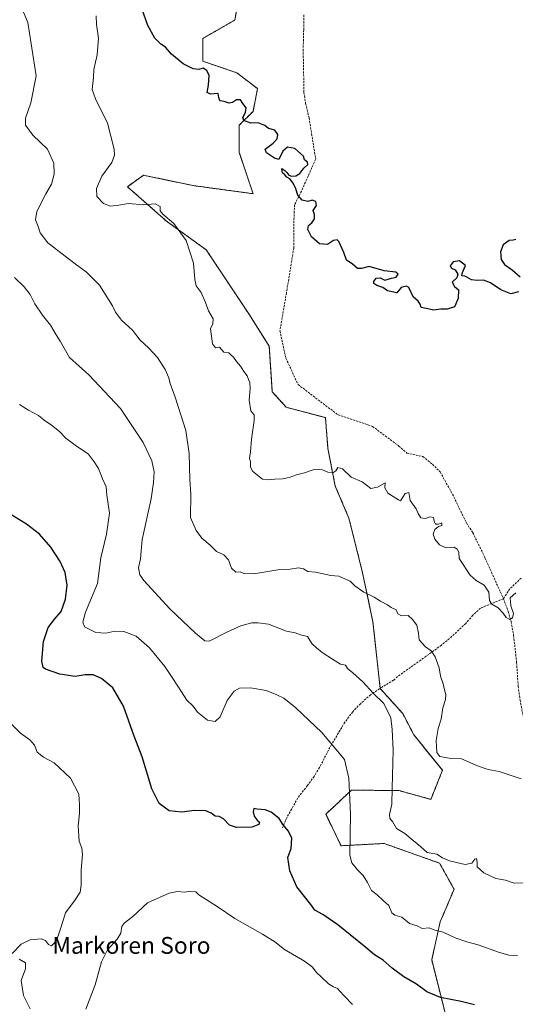
# Model space of a CAD drawing. Units: metres. Extents: x 566417 to 569856, y 4738005 to 4740352.
# Drawn here: x 566761 to 566997, y 4739375 to 4739843 of the extents above; entities that cross this region are included whole.
import ezdxf
from ezdxf.enums import TextEntityAlignment as Align

# ---------------------------------------------------------------- set-up
doc = ezdxf.new("R2010")
doc.units = ezdxf.units.M
doc.header["$MEASUREMENT"] = 0
doc.linetypes.add('TRAZOS', pattern=[0.75, 0.5, -0.25])
doc.linetypes.add('TRAZOSX2', pattern=[1.5, 1, -0.5])
for name, color, linetype, lineweight in [('Arbolado forestal', 92, 'TRAZOS', 0), ('Arbolado forestal CxS', 92, 'Continuous', 0), ('Curva de nivel maestra', 36, 'Continuous', 30), ('Curva de nivel normal', 36, 'Continuous', 0), ('Matorral', 135, 'Continuous', 0), ('Matorral CxS', 135, 'Continuous', 0), ('Senda', 19, 'TRAZOSX2', 0), ('Texto cartográfico', 19, 'Continuous', 0)]:
    doc.layers.add(name, color=color, linetype=linetype, lineweight=lineweight)
doc.styles.add('Arial', font='txt', dxfattribs={"height": 0.2})

# ---------------------------------------------------------------- blocks, each defined once
blk = doc.blocks.new('*U156')
at = {"layer": 'Matorral CxS', "color": 135, "linetype": 'Continuous', "lineweight": 0}
blk.add_polyline3d([(566967.91, 4739354.42, 929.03), (566957.36, 4739396.06, 922.31), (566961.42, 4739414.09, 919.2), (566968.01, 4739429.58, 916.52), (566961.12, 4739441.99, 915.26), (566934.74, 4739451.35, 916.44), (566914.25, 4739450.27, 920.7), (566907.03, 4739465.31, 922.52), (566913.15, 4739471.04, 921.12), (566914.75, 4739472.53, 920.76), (566919.28, 4739476.76, 919.73), (566933.2, 4739476.58, 916.37), (566941.82, 4739476.47, 913.9), (566956.98, 4739472.33, 912.56), (566962.5, 4739486.13, 910.74), (566948.94, 4739502.93, 912.84), (566943.6, 4739513.09, 913.72), (566932.89, 4739525.03, 914.33), (566929.42, 4739556.7, 911.22), (566924.51, 4739580.02, 908.85), (566917.99, 4739606.08, 906.73), (566911.48, 4739621.28, 905.31), (566908.02, 4739639.17, 903.91), (566906.85, 4739653.8, 902.86), (566888.21, 4739658.75, 903.64), (566881.56, 4739666.13, 903.86), (566880.12, 4739687.72, 903.25), (566870.74, 4739702.63, 902.92), (566850.17, 4739733.59, 904.14), (566831.21, 4739747.27, 905.09), (566812.67, 4739763.62, 904), (566820.31, 4739769.07, 903.12), (566831.37, 4739766.76, 903.2), (566843.92, 4739764.14, 902.91), (566872.39, 4739760.28, 901.16), (566865.87, 4739779.82, 900.79), (566865.87, 4739792.85, 900.12), (566872.39, 4739799.37, 899.66), (566874.56, 4739810.23, 899.04), (566864.68, 4739817.75, 899.33), (566848.5, 4739823.26, 899.66), (566848.5, 4739834.12, 898.95), (566863.7, 4739842.81, 897.57), (566865.88, 4739853.67, 896.08)], dxfattribs=at)
blk = doc.blocks.new('*U162')
at = {"layer": 'Curva de nivel normal', "color": 36, "linetype": 'Continuous', "lineweight": 0}
blk.add_polyline3d([(567001.88, 4739432.57, 915), (566996.53, 4739432.56, 915), (566992.43, 4739433.91, 915), (566987.92, 4739434.76, 915), (566982.18, 4739437.39, 915), (566978.98, 4739440.23, 915), (566978.94, 4739442.42, 915), (566978.68, 4739444.18, 915), (566977.87, 4739443.96, 915), (566976.46, 4739441.95, 915), (566973.22, 4739441.4, 915), (566965.86, 4739443.03, 915), (566962.45, 4739444.57, 915), (566959.86, 4739446.22, 915), (566955.17, 4739447.01, 915), (566952.03, 4739449.86, 915), (566948.53, 4739452.7, 915), (566944.6, 4739456.1, 915), (566940.7, 4739458.51, 915), (566938.7, 4739461.8, 915), (566937.52, 4739463.25, 915), (566937.37, 4739465.19, 915), (566938.4, 4739470.06, 915), (566938.52, 4739477.72, 915), (566939.02, 4739495.67, 915), (566938.54, 4739505.57, 915), (566937.9, 4739511.11, 915), (566934.55, 4739517.9, 915), (566929.57, 4739522.78, 915), (566924.6, 4739528.26, 915), (566919.81, 4739532.55, 915), (566917.34, 4739534.55, 915), (566916.43, 4739536.18, 915), (566913.99, 4739536.56, 915), (566910.15, 4739538.98, 915), (566905.26, 4739542.1, 915), (566902.61, 4739544.4, 915), (566900.32, 4739546.47, 915), (566898.26, 4739549.7, 915), (566894.93, 4739550.49, 915), (566892.41, 4739551.44, 915), (566888.28, 4739552.32, 915), (566879.83, 4739555.58, 915), (566874.92, 4739556.24, 915), (566871.9, 4739556.19, 915), (566866.57, 4739554.81, 915), (566859.9, 4739551.74, 915), (566851.57, 4739547.56, 915), (566849.47, 4739547.77, 915), (566844.98, 4739551.42, 915), (566832.78, 4739562.99, 915), (566820.47, 4739576.36, 915), (566818.62, 4739579.1, 915), (566817.94, 4739582.36, 915), (566818.92, 4739586.69, 915), (566819.72, 4739595.8, 915), (566824.04, 4739615.18, 915), (566825.08, 4739623.03, 915), (566825.36, 4739628.12, 915), (566824.33, 4739633.26, 915), (566820.2, 4739641.97, 915), (566809.32, 4739658.08, 915), (566794.34, 4739674.11, 915), (566785.19, 4739682.34, 915), (566780.68, 4739690.09, 915), (566778.75, 4739693.16, 915), (566776.07, 4739697.82, 915), (566772.35, 4739702.5, 915), (566768.65, 4739707.99, 915), (566766.44, 4739712.3, 915), (566763.58, 4739716, 915), (566759.04, 4739720.46, 915)], dxfattribs=at)
blk = doc.blocks.new('*U164')
at = {"layer": 'Curva de nivel normal', "color": 36, "linetype": 'Continuous', "lineweight": 0}
blk.add_polyline3d([(566999.95, 4739482.07, 910), (566989.49, 4739485.5, 910), (566984.25, 4739486.54, 910), (566979.08, 4739488.24, 910), (566971.5, 4739491.66, 910), (566965.64, 4739491.86, 910), (566961.27, 4739492.68, 910), (566959.85, 4739494.62, 910), (566959.54, 4739500.26, 910), (566960.52, 4739505.98, 910), (566961.94, 4739510.46, 910), (566962.73, 4739515.9, 910), (566963.91, 4739519.74, 910), (566964.08, 4739522.12, 910), (566963.42, 4739524.42, 910), (566962.85, 4739527.22, 910), (566961.63, 4739530.97, 910), (566960.98, 4739534.88, 910), (566959.02, 4739540.02, 910), (566957.07, 4739542.91, 910), (566954.37, 4739544.89, 910), (566951.47, 4739548.17, 910), (566951.05, 4739551.37, 910), (566950.25, 4739555.22, 910), (566948.22, 4739557.9, 910), (566946.16, 4739559.77, 910), (566942.97, 4739559.58, 910), (566941.23, 4739560.56, 910), (566940.4, 4739562.48, 910), (566938.13, 4739563.61, 910), (566936.3, 4739564.77, 910), (566933.01, 4739566.48, 910), (566929.96, 4739568.44, 910), (566925.05, 4739570.86, 910), (566920.76, 4739573.9, 910), (566918.53, 4739576.04, 910), (566916.32, 4739576.96, 910), (566913.22, 4739578.4, 910), (566909.36, 4739578.83, 910), (566902.18, 4739580.32, 910), (566898.46, 4739580.59, 910), (566896.36, 4739581.87, 910), (566894.06, 4739582.36, 910), (566890, 4739581.83, 910), (566884.26, 4739581.49, 910), (566872.71, 4739579.56, 910), (566867.98, 4739579.64, 910), (566866.36, 4739580.56, 910), (566864.19, 4739580.42, 910), (566862.11, 4739582.23, 910), (566860.68, 4739586.14, 910), (566858.59, 4739588.6, 910), (566854.98, 4739590.17, 910), (566852.07, 4739593.25, 910), (566848.07, 4739596.53, 910), (566845.42, 4739600.19, 910), (566842.63, 4739606.41, 910), (566842.83, 4739617.47, 910), (566842.3, 4739624.36, 910), (566842.01, 4739636.84, 910), (566840.43, 4739647.62, 910), (566835.38, 4739663.5, 910), (566832.98, 4739670.02, 910), (566832.38, 4739672.71, 910), (566830.7, 4739676.76, 910), (566826.95, 4739682.43, 910), (566822.63, 4739686.97, 910), (566818.66, 4739690.57, 910), (566815.03, 4739695.34, 910), (566809.91, 4739700.18, 910), (566807.01, 4739704.01, 910), (566805.59, 4739706.94, 910), (566799.45, 4739716.87, 910), (566793.24, 4739722.98, 910), (566787.76, 4739726.91, 910), (566774.8, 4739736.88, 910), (566771.23, 4739741.64, 910), (566770.27, 4739744.65, 910), (566768.92, 4739747.91, 910), (566769.55, 4739751.86, 910), (566773.91, 4739760.22, 910), (566776.5, 4739764.8, 910), (566777.81, 4739769.64, 910), (566777.7, 4739774.78, 910), (566774.68, 4739781.51, 910), (566767.76, 4739788.16, 910), (566764.17, 4739792.9, 910), (566764.17, 4739796.24, 910), (566766.8, 4739803.53, 910), (566769.26, 4739816.33, 910), (566765.25, 4739841.64, 910), (566761.94, 4739849.58, 910)], dxfattribs=at)
blk = doc.blocks.new('*U171')
at = {"layer": 'Curva de nivel normal', "color": 36, "linetype": 'Continuous', "lineweight": 0}
blk.add_polyline3d([(566998.19, 4739398.09, 920), (566994, 4739398.28, 920), (566989.07, 4739399.62, 920), (566979.49, 4739403.1, 920), (566974.05, 4739404.56, 920), (566968.5, 4739406.56, 920), (566962.88, 4739409.15, 920), (566958.88, 4739410.18, 920), (566956.21, 4739411.18, 920), (566952.91, 4739410.98, 920), (566950.39, 4739412.24, 920), (566946.82, 4739413.32, 920), (566943.2, 4739416.37, 920), (566939.87, 4739417.26, 920), (566938.48, 4739418.41, 920), (566937.03, 4739421.84, 920), (566934.48, 4739424.12, 920), (566931.43, 4739426.86, 920), (566928.78, 4739429.07, 920), (566926.89, 4739432.74, 920), (566924.72, 4739436.17, 920), (566922.12, 4739438.84, 920), (566919.38, 4739442.12, 920), (566918.46, 4739445.75, 920), (566918.78, 4739465.31, 920), (566918.01, 4739482.37, 920), (566915.85, 4739491.34, 920), (566911.79, 4739496.27, 920), (566905.05, 4739504.13, 920), (566892.7, 4739515.92, 920), (566887.04, 4739520.45, 920), (566883.66, 4739522, 920), (566878.67, 4739524.14, 920), (566871.18, 4739525.34, 920), (566866, 4739525.14, 920), (566863.45, 4739523.84, 920), (566860.15, 4739519.32, 920), (566856.83, 4739511.59, 920), (566854.36, 4739509.3, 920), (566850.8, 4739509.98, 920), (566846.06, 4739513.85, 920), (566844, 4739516.62, 920), (566840.99, 4739519.48, 920), (566838.39, 4739523.52, 920), (566834.2, 4739529.78, 920), (566830.46, 4739535.55, 920), (566823.15, 4739544.42, 920), (566816.83, 4739549.9, 920), (566811, 4739552.11, 920), (566806.67, 4739552.26, 920), (566802.44, 4739551.38, 920), (566797.71, 4739551.62, 920), (566792.25, 4739554.37, 920), (566791.49, 4739556.51, 920), (566792.66, 4739561.28, 920), (566798.5, 4739574.94, 920), (566800.06, 4739587.18, 920), (566802.73, 4739598.47, 920), (566804.14, 4739608.42, 920), (566802.96, 4739617.03, 920), (566802.57, 4739620.98, 920), (566800.88, 4739624.77, 920), (566798.94, 4739629.68, 920), (566796.89, 4739632.77, 920), (566793.94, 4739636.68, 920), (566788.48, 4739640.3, 920), (566783.37, 4739644.11, 920), (566780.3, 4739647.21, 920), (566776.62, 4739650.22, 920), (566773.01, 4739652.64, 920), (566770.37, 4739654.85, 920), (566765.57, 4739657.33, 920), (566761.31, 4739660.07, 920)], dxfattribs=at)
blk = doc.blocks.new('*U178')
at = {"layer": 'Curva de nivel normal', "color": 36, "linetype": 'Continuous', "lineweight": 0}
for points in [[(566919.67, 4739374.84, 930), (566915.81, 4739378.99, 930), (566913.66, 4739381.16, 930), (566912.53, 4739382.46, 930), (566910.6, 4739383.12, 930), (566908.23, 4739384.68, 930), (566904.84, 4739388.02, 930), (566902.39, 4739390.24, 930), (566900.7, 4739392.54, 930), (566896.9, 4739395.4, 930), (566887.43, 4739400.93, 930), (566882.73, 4739404.56, 930), (566876.98, 4739408.26, 930), (566863.75, 4739415.72, 930), (566855.42, 4739421.36, 930), (566846.57, 4739426.86, 930), (566845.16, 4739428.31, 930), (566842.77, 4739428.76, 930), (566839.82, 4739428.14, 930), (566836.47, 4739428.51, 930), (566832.58, 4739427.74, 930), (566822.25, 4739423.21, 930), (566815.25, 4739416.62, 930), (566811.14, 4739413.52, 930), (566809.97, 4739411.89, 930), (566809.46, 4739408.75, 930), (566807.74, 4739405.84, 930), (566803.22, 4739400.86, 930), (566800.34, 4739395.1, 930), (566797.41, 4739384.21, 930), (566792.96, 4739372.64, 930)], [(566766.5, 4739372.68, 930), (566763.21, 4739379.03, 930), (566762.16, 4739386.14, 930), (566764.24, 4739391.79, 930), (566764.24, 4739394.68, 930), (566761.26, 4739396.42, 930)], [(566757.86, 4739399.07, 930), (566762.11, 4739403.54, 930), (566766.41, 4739405.53, 930), (566771.66, 4739406.09, 930), (566773.79, 4739405.26, 930), (566775.12, 4739403.26, 930), (566776.61, 4739402.68, 930), (566778.93, 4739405.14, 930), (566781.06, 4739411.18, 930), (566783.21, 4739418.32, 930), (566787.86, 4739424.62, 930), (566790.2, 4739428.25, 930), (566790.74, 4739431.61, 930), (566790.64, 4739438.6, 930), (566791.29, 4739446.13, 930), (566791.04, 4739449.17, 930), (566789.78, 4739452.53, 930), (566789.2, 4739459.82, 930), (566789.85, 4739465.6, 930), (566789.93, 4739469.72, 930), (566789.62, 4739474.74, 930), (566785.62, 4739482.42, 930), (566777.9, 4739489.69, 930), (566772.8, 4739492.46, 930), (566769.78, 4739494.71, 930), (566768.42, 4739498.08, 930), (566766.24, 4739500.7, 930), (566761.8, 4739503.86, 930), (566757.74, 4739507.96, 930)]]:
    blk.add_polyline3d(points, dxfattribs=at)
blk = doc.blocks.new('*U187')
at = {"layer": 'Curva de nivel maestra', "color": 36, "linetype": 'Continuous', "lineweight": 30}
for points in [[(566997.38, 4739738.44, 900), (566996.16, 4739738.14, 900), (566994.21, 4739738.06, 900), (566991.31, 4739735.96, 900), (566990.13, 4739732.68, 900), (566990.4, 4739729.04, 900), (566992, 4739726.59, 900), (566995.63, 4739724.11, 900), (566999.46, 4739720.75, 900)], [(566998.7, 4739713.65, 900), (566995.07, 4739712.69, 900), (566990.32, 4739714.62, 900), (566985.31, 4739717.98, 900), (566982.03, 4739719.23, 900), (566978.95, 4739719, 900), (566976.26, 4739719.25, 900), (566974.06, 4739720.61, 900), (566973.05, 4739721.08, 900), (566971.66, 4739721.28, 900), (566972, 4739722.79, 900), (566973.38, 4739726.08, 900), (566970.66, 4739728.31, 900), (566967.52, 4739727.96, 900), (566966.16, 4739725.92, 900), (566966.76, 4739724.86, 900), (566968.48, 4739724.01, 900), (566969.8, 4739722.04, 900), (566969.27, 4739720.26, 900), (566967.08, 4739718.26, 900), (566968.14, 4739716.16, 900), (566970.08, 4739714.54, 900), (566970.03, 4739710.42, 900), (566968.17, 4739706.53, 900), (566964.77, 4739705.45, 900), (566961.76, 4739705.38, 900), (566958.44, 4739704.83, 900), (566954.79, 4739705.66, 900), (566952.41, 4739706.14, 900), (566951.92, 4739707.71, 900), (566950.96, 4739709.15, 900), (566948.5, 4739711.21, 900), (566946.42, 4739715.61, 900), (566945.32, 4739716.25, 900), (566942.91, 4739715.73, 900), (566940.76, 4739713.17, 900), (566939.33, 4739713.43, 900), (566936.4, 4739714.12, 900), (566934.18, 4739715.69, 900), (566931.28, 4739716.66, 900), (566929.92, 4739717.53, 900), (566929.85, 4739718.54, 900), (566931.01, 4739720.06, 900), (566932.86, 4739720.26, 900), (566935.09, 4739719.23, 900), (566938.26, 4739720.15, 900), (566940.42, 4739720.62, 900), (566941.44, 4739722.1, 900), (566940.31, 4739722.9, 900), (566934.84, 4739723.62, 900), (566927.68, 4739725.59, 900), (566924.04, 4739724.66, 900), (566922.09, 4739724.66, 900), (566919.47, 4739726.91, 900), (566916.83, 4739728.61, 900), (566915.54, 4739732.31, 900), (566913.17, 4739737.57, 900), (566912.34, 4739738.28, 900), (566910.69, 4739737.97, 900), (566907.75, 4739736.15, 900), (566904.08, 4739736.52, 900), (566900.27, 4739739.71, 900), (566898.4, 4739743.31, 900), (566898.8, 4739745.13, 900), (566900.42, 4739746.4, 900), (566901.58, 4739748.31, 900), (566901.6, 4739750.33, 900), (566901.01, 4739752.33, 900), (566902.55, 4739754.61, 900), (566902.27, 4739756.55, 900), (566900.56, 4739757.2, 900), (566898.49, 4739756.51, 900), (566895.75, 4739757.19, 900), (566893.76, 4739759.52, 900), (566892.82, 4739762.58, 900), (566891.53, 4739765.29, 900), (566889.89, 4739767.31, 900), (566888.43, 4739768.19, 900), (566887.47, 4739769.23, 900), (566886.4, 4739770.16, 900), (566886.06, 4739772.24, 900), (566887.48, 4739771.24, 900), (566888.55, 4739770.31, 900), (566889.36, 4739769.15, 900), (566890.72, 4739768.61, 900), (566892.73, 4739768.71, 900), (566894.61, 4739769.86, 900), (566896.64, 4739772.46, 900), (566898.53, 4739774.22, 900), (566898.29, 4739775.28, 900), (566896.84, 4739776.44, 900), (566896.38, 4739778.14, 900), (566892.21, 4739781.71, 900), (566888.87, 4739782.4, 900), (566886.57, 4739780.44, 900), (566884.67, 4739776.49, 900), (566882.57, 4739777.14, 900), (566878.88, 4739779.77, 900), (566878.14, 4739781.47, 900), (566881.99, 4739784.32, 900), (566883.82, 4739786.32, 900), (566884.24, 4739788.43, 900), (566882.78, 4739790.53, 900), (566879.8, 4739791.26, 900), (566878.04, 4739792.64, 900), (566874.83, 4739793.96, 900), (566871.37, 4739793.79, 900), (566868.1, 4739795.07, 900), (566867.58, 4739796.56, 900), (566868.88, 4739798.85, 900), (566869.09, 4739801.18, 900), (566867.58, 4739803.16, 900), (566866.37, 4739804.9, 900), (566864.57, 4739804.84, 900), (566862.7, 4739803.61, 900), (566861.07, 4739803.33, 900), (566858.66, 4739804.08, 900), (566856.67, 4739804.42, 900), (566856.2, 4739805.95, 900), (566855.84, 4739807.92, 900), (566852.22, 4739807.63, 900), (566850.54, 4739808.47, 900), (566851.23, 4739811.9, 900), (566851.62, 4739816.44, 900), (566850.48, 4739818.83, 900), (566848.62, 4739819.98, 900), (566846.58, 4739819.4, 900), (566843.88, 4739819.65, 900), (566839.14, 4739822.02, 900), (566833.64, 4739826.68, 900), (566830.85, 4739829.88, 900), (566828.49, 4739831.44, 900), (566825.74, 4739834.28, 900), (566822.32, 4739840.29, 900), (566819.65, 4739847.92, 900)]]:
    blk.add_polyline3d(points, dxfattribs=at)

msp = doc.modelspace()

# ---------------------------------------------------------------- linework, layer by layer
at = {"layer": 'Arbolado forestal', "color": 92, "linetype": 'TRAZOS', "lineweight": 0}
msp.add_polyline3d([(566967.91, 4739354.42, 929.03), (566957.36, 4739396.06, 922.31), (566961.42, 4739414.09, 919.2), (566968.01, 4739429.58, 916.52), (566961.12, 4739441.99, 915.26), (566934.74, 4739451.35, 916.44), (566914.25, 4739450.27, 920.7), (566907.03, 4739465.31, 922.52), (566913.15, 4739471.04, 921.12), (566914.75, 4739472.53, 920.76), (566919.28, 4739476.76, 919.73), (566933.19, 4739476.58, 916.37), (566941.82, 4739476.47, 913.9), (566956.98, 4739472.33, 912.56), (566962.5, 4739486.13, 910.74), (566948.94, 4739502.93, 912.84), (566943.6, 4739513.09, 913.72), (566932.89, 4739525.03, 914.33), (566932.87, 4739525.15, 914.32), (566929.42, 4739556.7, 911.22), (566924.51, 4739580.02, 908.85), (566917.99, 4739606.08, 906.73), (566911.48, 4739621.28, 905.31), (566908.02, 4739639.17, 903.91), (566906.85, 4739653.8, 902.86), (566888.21, 4739658.75, 903.64), (566881.56, 4739666.13, 903.86), (566880.12, 4739687.72, 903.25), (566870.74, 4739702.63, 902.92), (566850.16, 4739733.59, 904.14), (566831.21, 4739747.27, 905.09), (566812.67, 4739763.62, 904), (566820.31, 4739769.07, 903.12), (566831.37, 4739766.76, 903.2), (566843.92, 4739764.14, 902.91), (566872.39, 4739760.28, 901.16), (566865.87, 4739779.82, 900.79), (566865.87, 4739792.85, 900.12), (566872.39, 4739799.37, 899.66), (566874.56, 4739810.23, 899.04), (566864.68, 4739817.75, 899.33), (566848.5, 4739823.26, 899.66), (566848.5, 4739834.12, 898.95), (566863.7, 4739842.81, 897.57), (566865.88, 4739853.67, 896.08)], dxfattribs=at)
at = {"layer": 'Arbolado forestal CxS', "color": 92, "linetype": 'Continuous', "lineweight": 0}
msp.add_polyline3d([(566865.88, 4739853.67, 896.08), (566863.7, 4739842.81, 897.57), (566848.5, 4739834.12, 898.95), (566848.5, 4739823.26, 899.66), (566864.68, 4739817.75, 899.33), (566874.56, 4739810.23, 899.04), (566872.39, 4739799.37, 899.66), (566865.87, 4739792.85, 900.12), (566865.87, 4739779.82, 900.79), (566872.39, 4739760.28, 901.16), (566843.92, 4739764.14, 902.91), (566831.37, 4739766.76, 903.2), (566820.31, 4739769.07, 903.12), (566812.67, 4739763.62, 904), (566831.21, 4739747.27, 905.09), (566850.16, 4739733.59, 904.14), (566870.74, 4739702.63, 902.92), (566880.12, 4739687.72, 903.25), (566881.56, 4739666.13, 903.86), (566888.21, 4739658.75, 903.64), (566906.85, 4739653.8, 902.86), (566908.02, 4739639.17, 903.91), (566911.48, 4739621.28, 905.31), (566917.99, 4739606.08, 906.73), (566924.51, 4739580.02, 908.85), (566929.42, 4739556.7, 911.22), (566932.89, 4739525.03, 914.33), (566943.6, 4739513.09, 913.72), (566948.94, 4739502.93, 912.84), (566962.5, 4739486.13, 910.74), (566956.98, 4739472.33, 912.56), (566941.82, 4739476.47, 913.9), (566933.2, 4739476.58, 916.37), (566919.28, 4739476.76, 919.73), (566914.75, 4739472.53, 920.76), (566913.15, 4739471.04, 921.12), (566907.03, 4739465.31, 922.52), (566914.25, 4739450.27, 920.7), (566934.74, 4739451.35, 916.44), (566961.12, 4739441.99, 915.26), (566968.01, 4739429.58, 916.52), (566961.42, 4739414.09, 919.2), (566957.36, 4739396.06, 922.31), (566967.91, 4739354.42, 929.03)], dxfattribs=at)
at = {"layer": 'Curva de nivel maestra', "color": 36, "linetype": 'Continuous', "lineweight": 30}
msp.add_polyline3d([(566977.78, 4739374.63, 925), (566971.46, 4739376.25, 925), (566961.57, 4739378.17, 925), (566955.02, 4739380.85, 925), (566950.16, 4739384.53, 925), (566944.12, 4739388.01, 925), (566938.52, 4739392.03, 925), (566934.24, 4739395.87, 925), (566930.16, 4739398.49, 925), (566926.12, 4739401.89, 925), (566918.63, 4739407.86, 925), (566912.77, 4739412.73, 925), (566905.56, 4739417.57, 925), (566901.85, 4739419.68, 925), (566899.88, 4739422.37, 925), (566893.27, 4739430.77, 925), (566889.95, 4739438.39, 925), (566888.97, 4739444.62, 925), (566890.6, 4739448.98, 925), (566890.9, 4739453.93, 925), (566889.23, 4739457.27, 925), (566886.72, 4739460.21, 925), (566884.76, 4739463.29, 925), (566881.04, 4739466.23, 925), (566878.1, 4739467.3, 925), (566874.38, 4739467.72, 925), (566872.72, 4739468.01, 925), (566872.42, 4739466.41, 925), (566873.01, 4739464.35, 925), (566874.32, 4739462.42, 925), (566875.47, 4739461.48, 925), (566875.12, 4739460.34, 925), (566871.83, 4739459.16, 925), (566864.52, 4739459, 925), (566861.24, 4739460.06, 925), (566858.32, 4739463.14, 925), (566856.36, 4739464.18, 925), (566854.32, 4739464.41, 925), (566852.51, 4739465.81, 925), (566849.9, 4739466.82, 925), (566844.57, 4739467.03, 925), (566838.54, 4739466.19, 925), (566832.56, 4739466.81, 925), (566827.83, 4739470.38, 925), (566824.34, 4739477.33, 925), (566819.76, 4739492.56, 925), (566815.92, 4739502.37, 925), (566810.85, 4739516.57, 925), (566805.73, 4739525.28, 925), (566800.34, 4739529.85, 925), (566796.46, 4739531.61, 925), (566792.57, 4739531.59, 925), (566787.84, 4739530.76, 925), (566780.56, 4739531.89, 925), (566773.74, 4739534.26, 925), (566772.63, 4739535.06, 925), (566772, 4739538.04, 925), (566772.75, 4739547.37, 925), (566775, 4739554.04, 925), (566778.09, 4739558.15, 925), (566781.12, 4739561.65, 925), (566783.28, 4739567.45, 925), (566783.99, 4739574.19, 925), (566783.08, 4739580.11, 925), (566780.68, 4739585.36, 925), (566776.28, 4739592.16, 925), (566770.89, 4739598.36, 925), (566764.73, 4739603.16, 925), (566756.42, 4739608.18, 925)], dxfattribs=at)
at = {"layer": 'Curva de nivel normal', "color": 36, "linetype": 'Continuous', "lineweight": 0}
msp.add_polyline3d([(566997.33, 4739570.58, 905), (566994.74, 4739568.13, 905), (566995.02, 4739564.37, 905), (566996.23, 4739560.7, 905), (566995.85, 4739558.56, 905), (566994.49, 4739557.82, 905), (566992.83, 4739558.84, 905), (566991.42, 4739560.91, 905), (566988.92, 4739563.4, 905), (566985.96, 4739565.11, 905), (566984.79, 4739566.94, 905), (566984.6, 4739570.76, 905), (566982.28, 4739574.18, 905), (566978.52, 4739576.31, 905), (566975.74, 4739578.96, 905), (566970.46, 4739586.88, 905), (566970.28, 4739589.82, 905), (566969.43, 4739591.24, 905), (566968.05, 4739592.19, 905), (566964.16, 4739591.97, 905), (566961.15, 4739593.29, 905), (566958.82, 4739596.06, 905), (566958.14, 4739598.39, 905), (566958.79, 4739600.55, 905), (566960.55, 4739602.03, 905), (566962.23, 4739602.54, 905), (566962.26, 4739603.79, 905), (566960.66, 4739603.2, 905), (566959.25, 4739603.2, 905), (566958.5, 4739604.52, 905), (566958.18, 4739606.33, 905), (566956.55, 4739606.61, 905), (566954.44, 4739605.83, 905), (566952.13, 4739606.13, 905), (566950.87, 4739608.28, 905), (566950.06, 4739610.52, 905), (566947.14, 4739614.36, 905), (566946.52, 4739618.18, 905), (566944.76, 4739617.81, 905), (566942.6, 4739614.29, 905), (566941.52, 4739614.69, 905), (566936.44, 4739617.94, 905), (566935.04, 4739620.51, 905), (566935.22, 4739622.81, 905), (566931.65, 4739620.69, 905), (566928.42, 4739620.2, 905), (566924.28, 4739623.22, 905), (566919.12, 4739625.5, 905), (566914.95, 4739629.42, 905), (566912.79, 4739630.04, 905), (566911.81, 4739628.52, 905), (566910.34, 4739627.56, 905), (566907.91, 4739627.87, 905), (566905.51, 4739628.97, 905), (566903.32, 4739629.11, 905), (566901.06, 4739629.01, 905), (566896.83, 4739627.59, 905), (566893.05, 4739626.66, 905), (566889.51, 4739625.32, 905), (566886.37, 4739624.64, 905), (566882.84, 4739624.6, 905), (566879.98, 4739624.18, 905), (566876.83, 4739624.62, 905), (566872.08, 4739628.38, 905), (566871.23, 4739630.48, 905), (566871.15, 4739632.85, 905), (566870.8, 4739634.62, 905), (566871.26, 4739637.6, 905), (566871.63, 4739643.5, 905), (566872.99, 4739652.47, 905), (566872.96, 4739655.17, 905), (566871.4, 4739657.07, 905), (566870.51, 4739662.08, 905), (566871.01, 4739667.69, 905), (566870.92, 4739670.59, 905), (566870.24, 4739672.02, 905), (566869.62, 4739673.74, 905), (566867.97, 4739675.74, 905), (566866.44, 4739678.24, 905), (566864.56, 4739680.44, 905), (566863.12, 4739682.58, 905), (566861.86, 4739683.63, 905), (566860.93, 4739684.7, 905), (566858.57, 4739685, 905), (566856.51, 4739687.28, 905), (566854.55, 4739686.98, 905), (566853.18, 4739688.9, 905), (566852.21, 4739696.01, 905), (566853.25, 4739698.34, 905), (566853.4, 4739700.73, 905), (566851.28, 4739704.55, 905), (566849.86, 4739708.61, 905), (566847.78, 4739713.29, 905), (566845.43, 4739716.53, 905), (566844.67, 4739719.44, 905), (566844.09, 4739727.19, 905), (566840.64, 4739738.06, 905), (566834.82, 4739746.05, 905), (566829.53, 4739750.52, 905), (566828.24, 4739752.13, 905), (566828.19, 4739754.22, 905), (566825.92, 4739755.49, 905), (566820.25, 4739754.94, 905), (566813.25, 4739755.67, 905), (566808.55, 4739754.9, 905), (566804.61, 4739754.43, 905), (566801.23, 4739755.65, 905), (566798.09, 4739759, 905), (566797.96, 4739762.8, 905), (566800.55, 4739768.59, 905), (566805.28, 4739775.14, 905), (566806.56, 4739778.63, 905), (566806.3, 4739781.38, 905), (566803.13, 4739793.88, 905), (566797.57, 4739805.46, 905), (566795.95, 4739809.85, 905), (566796.49, 4739815.45, 905), (566796.62, 4739819.32, 905), (566798.29, 4739826.32, 905), (566798.84, 4739834.16, 905), (566797.91, 4739840.7, 905), (566797.88, 4739844.88, 905)], dxfattribs=at)
at = {"layer": 'Matorral', "color": 135, "linetype": 'Continuous', "lineweight": 0}
msp.add_polyline3d([(566967.91, 4739354.42, 929.03), (566957.36, 4739396.06, 922.31), (566961.42, 4739414.09, 919.2), (566968.01, 4739429.58, 916.52), (566961.12, 4739441.99, 915.26), (566934.74, 4739451.35, 916.44), (566914.25, 4739450.27, 920.7), (566907.03, 4739465.31, 922.52), (566913.15, 4739471.04, 921.12), (566914.75, 4739472.53, 920.76), (566919.28, 4739476.76, 919.73), (566933.19, 4739476.58, 916.37), (566941.82, 4739476.47, 913.9), (566956.98, 4739472.33, 912.56), (566962.5, 4739486.13, 910.74), (566948.94, 4739502.93, 912.84), (566943.6, 4739513.09, 913.72), (566932.89, 4739525.03, 914.33), (566932.87, 4739525.15, 914.32), (566929.42, 4739556.7, 911.22), (566924.51, 4739580.02, 908.85), (566917.99, 4739606.08, 906.73), (566911.48, 4739621.28, 905.31), (566908.02, 4739639.17, 903.91), (566906.85, 4739653.8, 902.86), (566888.21, 4739658.75, 903.64), (566881.56, 4739666.13, 903.86), (566880.12, 4739687.72, 903.25), (566870.74, 4739702.63, 902.92), (566850.16, 4739733.59, 904.14), (566831.21, 4739747.27, 905.09), (566812.67, 4739763.62, 904), (566820.31, 4739769.07, 903.12), (566831.37, 4739766.76, 903.2), (566843.92, 4739764.14, 902.91), (566872.39, 4739760.28, 901.16), (566865.87, 4739779.82, 900.79), (566865.87, 4739792.85, 900.12), (566872.39, 4739799.37, 899.66), (566874.56, 4739810.23, 899.04), (566864.68, 4739817.75, 899.33), (566848.5, 4739823.26, 899.66), (566848.5, 4739834.12, 898.95), (566863.7, 4739842.81, 897.57), (566865.88, 4739853.67, 896.08)], dxfattribs=at)
at = {"layer": 'Senda', "color": 19, "linetype": 'TRAZOSX2', "lineweight": 0}
for points in [[(566896.56, 4739845.26, 896.85), (566896.5, 4739838.21, 897.25), (566896.24, 4739828.94, 897.59), (566896.64, 4739808.38, 898.28), (566897.4, 4739803.18, 898.49), (566899.08, 4739796.26, 898.59), (566902.2, 4739776.78, 899.08), (566895.44, 4739761.52, 899.73), (566892.13, 4739754.91, 900.12), (566891.8, 4739745.98, 900.15), (566891.8, 4739734.4, 900.46), (566888.31, 4739713.21, 901.42), (566885.19, 4739695.05, 902.2), (566888, 4739682.09, 903.05), (566893.79, 4739669.56, 902.83), (566912.85, 4739655.1, 902.69), (566929.22, 4739649.63, 902.83), (566941.78, 4739640.32, 903.04), (566945.57, 4739636.98, 903.05), (566953.19, 4739635.35, 902.85), (566957.75, 4739631.66, 902.88), (566961.38, 4739627.97, 902.93), (566967.25, 4739617.47, 903.19), (566973.87, 4739603.74, 903.54), (566976.95, 4739599.1, 903.98), (566982.71, 4739587.18, 904.03), (566991.47, 4739567.74, 904.64)], [(566999.91, 4739577.5, 904.22), (566994.51, 4739572.38, 904.53), (566991.47, 4739567.74, 904.64)], [(566991.47, 4739567.74, 904.64), (566980.55, 4739563.21, 905.46), (566976.89, 4739559.85, 906.07), (566973.59, 4739555.98, 906.87), (566965.82, 4739548.74, 908.17), (566962.03, 4739545.66, 909.07), (566952.15, 4739538.54, 910.68), (566941.15, 4739530.7, 912.66), (566939.27, 4739529.02, 913.07), (566933.75, 4739525.74, 914.15), (566928.31, 4739522.06, 915.13), (566923.51, 4739517.82, 916.13), (566919.79, 4739513.98, 917.01), (566916.11, 4739509.02, 918.18), (566909.67, 4739498.38, 920), (566904.04, 4739487.48, 921.57), (566901.47, 4739483.26, 922.23), (566898.23, 4739478.86, 923.02), (566893.73, 4739473, 923.85), (566888.43, 4739463.58, 924.59), (566886.39, 4739458.78, 925.02)], [(566991.47, 4739567.74, 904.64), (566993.75, 4739561.66, 904.93), (566995.1, 4739556.85, 905.12), (566996.33, 4739550.25, 905.36), (566997.75, 4739537.42, 906.12), (566998.5, 4739526.12, 906.83), (566999.38, 4739519.52, 907.21), (567003.15, 4739500.54, 908.51), (567004.95, 4739492.94, 909.16), (567006.43, 4739488.18, 909.47), (567013.47, 4739461.66, 911.94), (567014.63, 4739455.42, 912.67), (567016.35, 4739450.46, 913.21), (567020.19, 4739441.28, 914.43), (567026.95, 4739428.46, 916.31), (567032.95, 4739418.06, 917.75), (567034.83, 4739413.59, 918.38), (567035.83, 4739410.38, 918.83), (567040.36, 4739394.68, 920.57)]]:
    msp.add_polyline3d(points, dxfattribs=at)

# ---------------------------------------------------------------- block references
at = {"layer": 'Curva de nivel maestra', "color": 36, "linetype": 'Continuous', "lineweight": 30}
msp.add_blockref('*U187', (0, 0), dxfattribs=at)
at = {"layer": 'Curva de nivel normal', "color": 36, "linetype": 'Continuous', "lineweight": 0}
for name in ['*U164', '*U162', '*U171', '*U178']:
    msp.add_blockref(name, (0, 0), dxfattribs=at)
at = {"layer": 'Matorral CxS', "color": 135, "linetype": 'Continuous', "lineweight": 0}
msp.add_blockref('*U156', (0, 0), dxfattribs=at)

# ---------------------------------------------------------------- texts
at = {"layer": 'Texto cartográfico', "color": 19, "linetype": 'Continuous', "lineweight": 0, "style": 'Arial'}
msp.add_text('Markoren Soro', height=8, dxfattribs=at).set_placement((566814.59, 4739402.9), align=Align.MIDDLE_CENTER)

doc.saveas('drawing.dxf')
